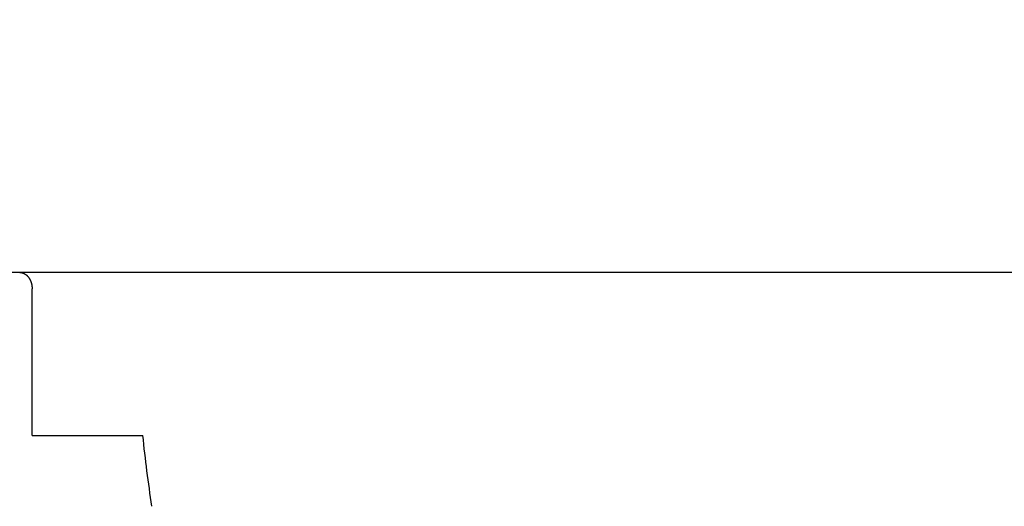
# Model space of a CAD drawing. Units: millimetres. Extents: x 72437 to 97950, y -48418 to -30254.
# Drawn here: x 78563 to 78569, y -38011 to -38008 of the extents above; entities that cross this region are included whole.
import ezdxf

# ---------------------------------------------------------------- set-up
doc = ezdxf.new("R2010")
doc.units = ezdxf.units.MM
for name, color, linetype in [('BRIDGE_PACKER', 7, 'Continuous'), ('ościeżnica', 30, 'Continuous'), ('P', 7, 'Continuous')]:
    doc.layers.add(name, color=color, linetype=linetype)
doc.styles.get("Standard").update_dxf_attribs({"font": 'arial.ttf'})
doc.dimstyles.new('główny', dxfattribs={"dimtxt": 10, "dimasz": 3, "dimexe": 1, "dimexo": 5, "dimgap": 2, "dimtad": 1, "dimdec": 1, "dimrnd": 0.05, "dimdsep": 46, "dimtxsty": 'Standard', "dimcen": 1.5, "dimclrd": 5, "dimclre": 5, "dimclrt": 1, "dimadec": 1, "dimazin": 2, "dimtfac": 1, "dimtdec": 1, "dimtofl": 0, "dimtmove": 0, "dimatfit": 3, "dimfxl": 1, "dimtolj": 1, "dimtzin": 0, "dimarcsym": 0})

# ---------------------------------------------------------------- blocks, each defined once
blk = doc.blocks.new('*D766')
at = {"layer": 'Defpoints', "color": 0, "transparency": 16777216}
for p in [(78470.579, -37966.814), (78523.6759, -37966.814), (78523.641, -40116.814)]:
    blk.add_point(p, dxfattribs=at)
at = {"layer": 'P', "color": 5, "lineweight": -2, "transparency": 16777216}
for p, q in [((78518.6759, -37966.814), (78469.579, -37966.814)), ((78518.641, -40116.814), (78469.579, -40116.814))]:
    blk.add_line(p, q, dxfattribs=at)
at = {"layer": 'P', "color": 5, "linetype": 'Continuous', "lineweight": -2, "transparency": 16777216}
blk.add_line((78470.579, -40113.814), (78470.579, -37969.814), dxfattribs=at)
at = {"layer": 'P', "color": 5, "transparency": 16777216}
for points in [[(78470.079, -37969.814), (78471.079, -37969.814), (78470.579, -37966.814)], [(78470.079, -40113.814), (78471.079, -40113.814), (78470.579, -40116.814)]]:
    blk.add_solid(points, dxfattribs=at)
at = {"layer": 'P', "color": 1, "transparency": 16777216, "insert": (78430.286, -39041.814), "char_height": 75, "attachment_point": 5, "rotation": 90}
blk.add_mtext('\\A1;H = 2150', dxfattribs=at)
blk = doc.blocks.new('JOIN_INSERT_17_1180640320118467')
at = {"layer": 'BRIDGE_PACKER'}
for q in [(-54.2521, 6), (-54.9321, 5.1)]:
    blk.add_line((-54.9321, 6), q, dxfattribs=at)
at = {"layer": 'BRIDGE_PACKER', "lineweight": -3}
blk.add_polyline3d([(-55.0083, 5, 0), (-55.0074, 5, 0), (-55.0064, 5, 0), (-55.0055, 5.0001, 0), (-55.0046, 5.0001, 0), (-55.0036, 5.0002, 0), (-55.0027, 5.0003, 0), (-55.0018, 5.0004, 0), (-55.0008, 5.0005, 0), (-54.9999, 5.0006, 0), (-54.999, 5.0008, 0), (-54.9981, 5.0009, 0), (-54.9971, 5.0011, 0), (-54.9962, 5.0013, 0), (-54.9953, 5.0015, 0), (-54.9944, 5.0017, 0), (-54.9934, 5.0019, 0), (-54.9925, 5.0022, 0), (-54.9916, 5.0024, 0), (-54.9907, 5.0027, 0), (-54.9898, 5.003, 0), (-54.9889, 5.0033, 0), (-54.988, 5.0036, 0), (-54.9871, 5.004, 0), (-54.9862, 5.0043, 0), (-54.9853, 5.0047, 0), (-54.9844, 5.005, 0), (-54.9835, 5.0054, 0), (-54.9826, 5.0058, 0), (-54.9818, 5.0063, 0), (-54.9809, 5.0067, 0), (-54.98, 5.0072, 0), (-54.9792, 5.0076, 0), (-54.9783, 5.0081, 0), (-54.9774, 5.0086, 0), (-54.9766, 5.0091, 0), (-54.9757, 5.0096, 0), (-54.9749, 5.0101, 0), (-54.9741, 5.0107, 0), (-54.9732, 5.0112, 0), (-54.9724, 5.0118, 0), (-54.9716, 5.0124, 0), (-54.9708, 5.013, 0), (-54.9699, 5.0136, 0), (-54.9691, 5.0142, 0), (-54.9683, 5.0149, 0), (-54.9675, 5.0155, 0), (-54.9668, 5.0162, 0), (-54.966, 5.0168, 0), (-54.9652, 5.0175, 0), (-54.9644, 5.0182, 0), (-54.9637, 5.019, 0), (-54.9629, 5.0197, 0), (-54.9622, 5.0204, 0), (-54.9614, 5.0212, 0), (-54.9607, 5.0219, 0), (-54.96, 5.0227, 0), (-54.9593, 5.0235, 0), (-54.9585, 5.0243, 0), (-54.9578, 5.0251, 0), (-54.9571, 5.0259, 0), (-54.9565, 5.0267, 0), (-54.9558, 5.0276, 0), (-54.9551, 5.0284, 0), (-54.9544, 5.0293, 0), (-54.9538, 5.0302, 0), (-54.9531, 5.031, 0), (-54.9525, 5.0319, 0), (-54.9519, 5.0328, 0), (-54.9512, 5.0338, 0), (-54.9506, 5.0347, 0), (-54.95, 5.0356, 0), (-54.9494, 5.0366, 0), (-54.9488, 5.0375, 0), (-54.9482, 5.0385, 0), (-54.9477, 5.0395, 0), (-54.9471, 5.0404, 0), (-54.9466, 5.0414, 0), (-54.946, 5.0424, 0), (-54.9455, 5.0434, 0), (-54.945, 5.0444, 0), (-54.9444, 5.0455, 0), (-54.9439, 5.0465, 0), (-54.9434, 5.0475, 0), (-54.943, 5.0486, 0), (-54.9425, 5.0496, 0), (-54.942, 5.0507, 0), (-54.9416, 5.0518, 0), (-54.9411, 5.0529, 0), (-54.9407, 5.054, 0), (-54.9403, 5.055, 0), (-54.9398, 5.0561, 0), (-54.9394, 5.0572, 0), (-54.939, 5.0584, 0), (-54.9387, 5.0595, 0), (-54.9383, 5.0606, 0), (-54.9379, 5.0617, 0), (-54.9376, 5.0629, 0), (-54.9372, 5.064, 0), (-54.9369, 5.0652, 0), (-54.9366, 5.0663, 0), (-54.9363, 5.0675, 0), (-54.936, 5.0686, 0), (-54.9357, 5.0698, 0), (-54.9354, 5.071, 0), (-54.9351, 5.0721, 0), (-54.9349, 5.0733, 0), (-54.9346, 5.0745, 0), (-54.9344, 5.0757, 0), (-54.9342, 5.0769, 0), (-54.934, 5.0781, 0), (-54.9338, 5.0793, 0), (-54.9336, 5.0805, 0), (-54.9334, 5.0817, 0), (-54.9332, 5.0829, 0), (-54.9331, 5.0841, 0), (-54.9329, 5.0853, 0), (-54.9328, 5.0865, 0), (-54.9327, 5.0878, 0), (-54.9326, 5.089, 0), (-54.9325, 5.0902, 0), (-54.9324, 5.0914, 0), (-54.9323, 5.0926, 0), (-54.9323, 5.0939, 0), (-54.9322, 5.0951, 0), (-54.9322, 5.0963, 0), (-54.9321, 5.0976, 0), (-54.9321, 5.0988, 0), (-54.9321, 5.1, 0)], dxfattribs=at)
at = {"layer": 'BRIDGE_PACKER'}
blk.add_arc((-43.8884, 4.9022), 10.4217, 171.54753, 173.95315, dxfattribs=at)

msp = doc.modelspace()

# ---------------------------------------------------------------- linework, layer by layer
at = {"layer": 'ościeżnica', "lineweight": -3}
msp.add_line((78587.2023, -38009.814), (78559.841, -38009.814), dxfattribs=at)

# ---------------------------------------------------------------- block references
at = {"extrusion": (0, 0, -1), "zscale": -0.2, "rotation": 180}
msp.add_blockref('JOIN_INSERT_17_1180640320118467', (-78618.141, -38004.814), dxfattribs=at)

# ---------------------------------------------------------------- dimensions: what is measured, and where the dimension line sits
at = {"layer": 'P'}
dim = msp.add_linear_dim(base=(78470.579, -37966.814), p1=(78523.641, -40116.814), p2=(78523.6759, -37966.814), angle=90, text='H = <>', dimstyle='główny', override={"dimtxt": 75}, dxfattribs=at)
dim.commit()
dim.dimension.update_dxf_attribs({"geometry": '*D766', "text_midpoint": (78430.286, -39041.814)})

doc.saveas('drawing.dxf')
